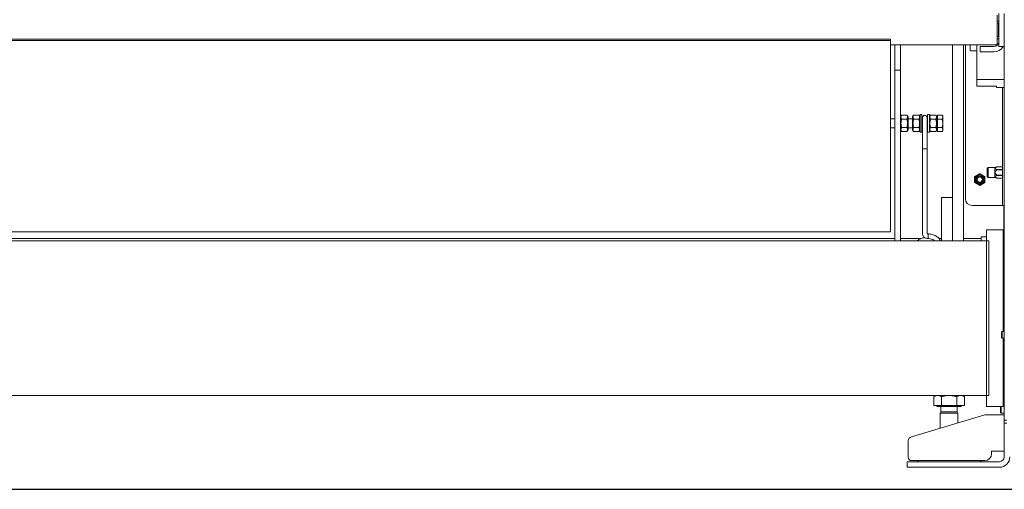
# Model space of a CAD drawing. Units: millimetres. Extents: x 5891 to 27881, y -2055 to 5392.
# Drawn here: x 20554 to 21445, y 2626 to 3052 of the extents above; entities that cross this region are included whole.
import ezdxf

# ---------------------------------------------------------------- set-up
doc = ezdxf.new("R2010")
doc.units = ezdxf.units.MM
doc.layers.get('Defpoints').update_dxf_attribs({"color": 80, "lineweight": 25})
doc.layers.add('Visible (ISO)', color=7, linetype='Continuous', lineweight=35)
doc.styles.add('25AT(50)', font='txt', dxfattribs={"height": 112.5})
doc.dimstyles.new('AT(50)', dxfattribs={"dimtxt": 112.5, "dimasz": 50, "dimexe": 40, "dimexo": 40, "dimgap": 40, "dimtad": 1, "dimdec": 0, "dimzin": 0, "dimdsep": 46, "dimtxsty": '25AT(50)', "dimcen": 0.09, "dimclrd": 3, "dimclre": 3, "dimclrt": 7, "dimadec": 1, "dimazin": 0, "dimtfac": 1, "dimtdec": 0, "dimtmove": 0, "dimatfit": 0, "dimfxl": 1, "dimtolj": 1, "dimtzin": 0, "dimarcsym": 0})

# ---------------------------------------------------------------- blocks, each defined once
blk = doc.blocks.new('*D59')
at = {"color": 3, "lineweight": -2, "transparency": 16777216}
for p, q in [((21683.11, 4223.76), (22328.11, 4223.76)), ((22288.11, 4173.76), (22288.11, 2676.26)), ((18227.11, 2626.26), (22328.11, 2626.26))]:
    blk.add_line(p, q, dxfattribs=at)
at = {"color": 3, "transparency": 16777216}
for points in [[(22279.78, 4173.76), (22296.45, 4173.76), (22288.11, 4223.76)], [(22279.78, 2676.26), (22296.45, 2676.26), (22288.11, 2626.26)]]:
    blk.add_solid(points, dxfattribs=at)
at = {"layer": 'Defpoints', "color": 0, "transparency": 16777216}
for p in [(21643.11, 4223.76), (18187.11, 2626.26), (22288.11, 2626.26)]:
    blk.add_point(p, dxfattribs=at)
at = {"color": 7, "lineweight": 5, "transparency": 16777216, "insert": (22132.46, 3425.01), "char_height": 112.5, "attachment_point": 2, "rotation": 90, "style": '25AT(50)'}
blk.add_mtext('\\A1;1597', dxfattribs=at)

msp = doc.modelspace()

# ---------------------------------------------------------------- linework, layer by layer
at = {"layer": 'Visible (ISO)', "lineweight": 5}
for p, q in [((21438.61, 3028.81), (21438.61, 3055.71)), ((21440.11, 3050.26), (21438.61, 3050.26)), ((21440.11, 3057.26), (21440.11, 3027.26)), ((21445.11, 3057.26), (21445.11, 3027.26)), ((21439.86, 3048.26), (21438.61, 3048.26)), ((21439.86, 3048.26), (21439.86, 3036.26)), ((21440.11, 3048.15), (21439.86, 3048.26)), ((21342.11, 3033.9), (18212.11, 3033.9)), ((21342.11, 3032.66), (18212.11, 3032.66)), ((21342.11, 3032.66), (21342.11, 3033.9)), ((21342.11, 2879.11), (21342.11, 3032.66)), ((21439.86, 3036.26), (21438.61, 3036.26)), ((21440.11, 3034.26), (21438.61, 3034.26)), ((21440.11, 3036.37), (21439.86, 3036.26)), ((21438.61, 3028.81), (21342.11, 3028.81)), ((21346.11, 3017.76), (21346.11, 3028.81)), ((21351.11, 3028.81), (21351.11, 3017.76)), ((21398.11, 2851.26), (21398.11, 3028.81)), ((21408.11, 2851.26), (21408.11, 3028.81)), ((21409.86, 2889.26), (21409.86, 3028.81)), ((21414.11, 3023.89), (21414.11, 3028.81)), ((21414.71, 3023.29), (21420.11, 3023.29)), ((21420.11, 2997.29), (21420.11, 3028.81)), ((21420.11, 3028.81), (21420.11, 2997.29)), ((21423.11, 3027.26), (21431.11, 3027.26)), ((21423.11, 3027.26), (21423.11, 3022.26)), ((21431.11, 3027.26), (21435.61, 3027.26)), ((21440.11, 3027.26), (21445.11, 3027.26)), ((21445.11, 2688.96), (21445.11, 3027.26)), ((21346.11, 3017.76), (21346.11, 3005.76)), ((21351.11, 3005.76), (21351.11, 3017.76)), ((21431.11, 3022.26), (21423.11, 3022.26)), ((21431.11, 3022.26), (21435.61, 3022.26)), ((21346.11, 3003.95), (21346.11, 3005.76)), ((21351.11, 3005.76), (21346.11, 3005.76)), ((21351.11, 3005.76), (21351.11, 3003.95)), ((21346.11, 2851.26), (21346.11, 3003.95)), ((21351.11, 3003.95), (21351.11, 2851.26)), ((21420.11, 2991.36), (21420.11, 2997.29)), ((21445.11, 2997.29), (21420.11, 2997.29)), ((21420.11, 2997.29), (21420.11, 2991.36)), ((21445.11, 2997.29), (21420.11, 2997.29)), ((21438.11, 2991.36), (21420.11, 2991.36)), ((21438.11, 2991.36), (21420.11, 2991.36)), ((21438.11, 2990.03), (21438.11, 2991.36)), ((21438.11, 2991.36), (21438.11, 2990.03)), ((21445.11, 2990.03), (21438.11, 2990.03)), ((21445.11, 2990.03), (21438.11, 2990.03)), ((21443.61, 2889.26), (21443.61, 2990.03)), ((21346.11, 2961.68), (21342.11, 2961.68)), ((21351.11, 2963.48), (21352.1, 2965.18)), ((21356.93, 2965.18), (21352.1, 2965.18)), ((21356.93, 2961.43), (21352.1, 2961.43)), ((21357.91, 2963.48), (21356.93, 2965.18)), ((21357.91, 2951.88), (21357.91, 2963.48)), ((21362.01, 2961.68), (21357.91, 2961.68)), ((21362.01, 2963.48), (21362.99, 2965.18)), ((21362.01, 2963.48), (21362.01, 2951.88)), ((21363, 2965.18), (21367.83, 2965.18)), ((21363, 2961.42), (21367.83, 2961.42)), ((21368.81, 2963.48), (21367.83, 2965.18)), ((21368.81, 2965.68), (21368.81, 2949.68)), ((21368.81, 2965.68), (21370.41, 2965.68)), ((21370.41, 2965.68), (21370.41, 2949.68)), ((21370.93, 2961.68), (21370.41, 2961.68)), ((21370.93, 2962.68), (21370.93, 2957.18)), ((21375.13, 2957.18), (21375.13, 2962.68)), ((21375.71, 2961.68), (21375.13, 2961.68)), ((21375.71, 2949.68), (21375.71, 2965.68)), ((21377.31, 2965.68), (21375.71, 2965.68)), ((21377.31, 2949.68), (21377.31, 2965.68)), ((21377.31, 2963.48), (21378.3, 2965.18)), ((21378.3, 2965.18), (21383.13, 2965.18)), ((21378.3, 2961.43), (21383.13, 2961.43)), ((21384.11, 2963.48), (21383.13, 2965.18)), ((21384.11, 2963.49), (21384.11, 2951.86)), ((21384.71, 2963.49), (21384.11, 2963.49)), ((21384.71, 2961.43), (21384.71, 2965.18)), ((21384.71, 2965.18), (21388.83, 2965.18)), ((21384.71, 2953.93), (21384.71, 2961.43)), ((21384.71, 2961.43), (21388.83, 2961.43)), ((21389.41, 2964.18), (21388.83, 2965.18)), ((21389.41, 2963.31), (21389.41, 2964.18)), ((21389.41, 2957.68), (21389.41, 2963.31)), ((21346.11, 2953.68), (21342.11, 2953.68)), ((21351.11, 2951.88), (21352.1, 2950.17)), ((21356.93, 2953.93), (21352.1, 2953.93)), ((21357.91, 2951.88), (21356.93, 2950.17)), ((21362.01, 2953.68), (21357.91, 2953.68)), ((21362.01, 2951.88), (21362.99, 2950.18)), ((21363, 2953.91), (21367.83, 2953.91)), ((21368.81, 2951.88), (21367.83, 2950.18)), ((21370.93, 2953.68), (21370.41, 2953.68)), ((21370.93, 2957.18), (21370.93, 2934.65)), ((21375.13, 2957.18), (21375.13, 2934.65)), ((21375.71, 2953.68), (21375.13, 2953.68)), ((21377.31, 2951.88), (21378.3, 2950.17)), ((21378.3, 2953.93), (21383.13, 2953.93)), ((21384.11, 2951.88), (21383.13, 2950.17)), ((21384.71, 2951.86), (21384.11, 2951.86)), ((21384.71, 2953.93), (21388.83, 2953.93)), ((21384.71, 2950.17), (21384.71, 2953.93)), ((21389.41, 2951.18), (21388.83, 2950.17)), ((21389.41, 2952.05), (21389.41, 2957.68)), ((21389.41, 2951.18), (21389.41, 2952.05)), ((21356.93, 2950.17), (21352.1, 2950.17)), ((21363, 2950.17), (21367.83, 2950.17)), ((21368.81, 2949.68), (21370.41, 2949.68)), ((21377.31, 2949.68), (21375.71, 2949.68)), ((21378.3, 2950.17), (21383.13, 2950.17)), ((21384.71, 2950.17), (21388.83, 2950.17)), ((21370.93, 2857.78), (21370.93, 2934.65)), ((21375.13, 2857.78), (21375.13, 2934.65)), ((21429.61, 2917.07), (21430.61, 2917.57)), ((21429.61, 2917.07), (21429.61, 2909.22)), ((21430.61, 2908.72), (21430.61, 2917.57)), ((21436.61, 2917.57), (21430.61, 2917.57)), ((21436.61, 2915.39), (21436.61, 2917.57)), ((21436.61, 2917.57), (21436.61, 2917.57)), ((21436.61, 2915.33), (21436.61, 2915.39)), ((21436.67, 2917.59), (21438.22, 2918.19)), ((21438.22, 2918.19), (21438.24, 2918.19)), ((21438.24, 2918.19), (21443.61, 2918.19)), ((21443.61, 2915.9), (21438.24, 2915.9)), ((21438.24, 2915.45), (21443.61, 2915.45)), ((21418.26, 2909.42), (21422.86, 2912.07)), ((21418.26, 2904.11), (21418.26, 2909.42)), ((21422.86, 2912.07), (21427.46, 2909.42)), ((21427.46, 2909.42), (21427.46, 2904.11)), ((21429.61, 2909.22), (21430.61, 2908.72)), ((21436.61, 2908.72), (21430.61, 2908.72)), ((21436.61, 2910.97), (21436.61, 2915.33)), ((21436.61, 2910.9), (21436.61, 2910.97)), ((21436.61, 2908.72), (21436.61, 2910.9)), ((21436.61, 2908.72), (21436.61, 2908.72)), ((21436.67, 2908.7), (21438.22, 2908.1)), ((21438.24, 2908.1), (21438.22, 2908.1)), ((21443.61, 2910.85), (21438.24, 2910.85)), ((21438.24, 2910.4), (21443.61, 2910.4)), ((21443.61, 2908.1), (21438.24, 2908.1)), ((21422.86, 2901.45), (21418.26, 2904.11)), ((21427.46, 2904.11), (21422.86, 2901.45)), ((21388.11, 2890.44), (21398.11, 2890.44)), ((21388.11, 2851.26), (21388.11, 2890.44)), ((21398.11, 2851.26), (21398.11, 2890.44)), ((21443.61, 2889.26), (21443.61, 2883.26)), ((21415.86, 2883.26), (21435.79, 2883.26)), ((21435.79, 2883.26), (21436.95, 2883.26)), ((21436.95, 2883.26), (21443.57, 2883.26)), ((21443.57, 2883.26), (21443.61, 2883.26)), ((21445.11, 2883.26), (21443.61, 2883.26)), ((21444.61, 2883.26), (21444.61, 2854.76)), ((21342.11, 2879.11), (21342.11, 2859.44)), ((21342.11, 2859.44), (18212.11, 2859.44)), ((19807.61, 2853.26), (21346.11, 2853.26)), ((21351.11, 2853.26), (21369.45, 2853.26)), ((21376.03, 2857.1), (21376.03, 2857.61)), ((21376.03, 2854.14), (21376.03, 2857.1)), ((21376.03, 2853.41), (21376.03, 2854.14)), ((21386.06, 2853.26), (21388.11, 2853.26)), ((21408.11, 2853.26), (21424.11, 2853.26)), ((21424.11, 2854.46), (21424.11, 2854.76)), ((21424.11, 2854.76), (21429.11, 2854.76)), ((21424.11, 2853.26), (21424.11, 2854.46)), ((21424.11, 2853.26), (21424.11, 2851.26)), ((21429.11, 2701.26), (21429.11, 2861.26)), ((21444.11, 2861.26), (21429.11, 2861.26)), ((21444.11, 2769.26), (21444.11, 2861.26)), ((21444.11, 2854.76), (21444.61, 2854.76)), ((18125.11, 2851.26), (21431.11, 2851.26)), ((21431.11, 2851.26), (21431.11, 2711.26)), ((21442.61, 2768.65), (21443.23, 2769.26)), ((21442.61, 2763.88), (21442.61, 2768.65)), ((21442.61, 2763.88), (21443.23, 2763.26)), ((21443.23, 2769.26), (21443.23, 2763.26)), ((21445.11, 2769.26), (21443.23, 2769.26)), ((21445.11, 2763.26), (21443.23, 2763.26)), ((21444.11, 2701.26), (21444.11, 2763.26)), ((18125.11, 2711.26), (21431.11, 2711.26)), ((21383.11, 2711.26), (21381.26, 2710.19)), ((21407.11, 2711.26), (21408.97, 2710.19)), ((21381.26, 2702.06), (21381.26, 2710.19)), ((21388.18, 2702.06), (21381.26, 2702.06)), ((21384.11, 2702.06), (21384.11, 2701.26)), ((21388.18, 2702.06), (21388.18, 2710.19)), ((21402.04, 2702.06), (21388.18, 2702.06)), ((21402.04, 2702.06), (21402.04, 2710.19)), ((21408.97, 2702.06), (21402.04, 2702.06)), ((21406.11, 2702.06), (21406.11, 2701.26)), ((21408.97, 2702.06), (21408.97, 2710.19)), ((21427.56, 2693.6), (21360.98, 2673.86)), ((21384.11, 2701.26), (21406.11, 2701.26)), ((21387.65, 2696.49), (21387.11, 2695.26)), ((21387.11, 2695.26), (21403.11, 2695.26)), ((21387.11, 2695.26), (21387.11, 2681.61)), ((21387.65, 2701.26), (21387.65, 2696.49)), ((21387.65, 2696.49), (21402.57, 2696.49)), ((21402.57, 2701.26), (21402.57, 2696.49)), ((21402.57, 2696.49), (21403.11, 2695.26)), ((21403.11, 2695.26), (21403.11, 2686.35)), ((21428.69, 2693.76), (21433.61, 2693.76)), ((21444.11, 2701.26), (21429.11, 2701.26)), ((21445.11, 2693.76), (21433.61, 2693.76)), ((21441.61, 2700.55), (21442.23, 2701.16)), ((21441.61, 2695.78), (21441.61, 2700.55)), ((21441.61, 2695.78), (21442.23, 2695.16)), ((21442.23, 2701.16), (21442.23, 2695.16)), ((21445.11, 2701.16), (21442.23, 2701.16)), ((21445.11, 2695.16), (21442.23, 2695.16)), ((21447.51, 2688.96), (21445.11, 2688.96)), ((21445.11, 2686.26), (21445.11, 2688.96)), ((21445.11, 2686.26), (21445.11, 2671.26)), ((21445.11, 2686.26), (21447.51, 2686.26)), ((21358.11, 2670.03), (21358.11, 2655.26)), ((21445.11, 2655.76), (21445.11, 2671.26)), ((21433.61, 2658.26), (21433.61, 2660.76)), ((21433.61, 2660.76), (21445.11, 2660.76)), ((21357.11, 2651.26), (21369.11, 2651.26)), ((21357.11, 2651.26), (21357.11, 2646.26)), ((21361.11, 2652.26), (21427.61, 2652.26)), ((21367.11, 2651.26), (21366.11, 2652.26)), ((21369.11, 2651.26), (21440.61, 2651.26)), ((21423.11, 2651.26), (21424.11, 2652.26)), ((21369.11, 2646.26), (21357.11, 2646.26)), ((21369.11, 2646.26), (21440.61, 2646.26))]:
    msp.add_line(p, q, dxfattribs=at)
for radius in [4.43, 3.93, 3.1, 2.6, 2.39]:
    msp.add_circle((21422.86, 2906.76), radius, dxfattribs=at)
for centre, radius, start, end in [((21435.61, 3031.76), 4.5, 270, 0), ((21414.71, 3023.89), 0.6, 180, 270), ((21435.61, 3031.76), 9.5, 270, 331.72629), ((21373.03, 2962.68), 2.1, 0, 180), ((21415.86, 2889.26), 6, 180, 270), ((21428.69, 2689.76), 4, 90, 106.51133), ((21362.11, 2670.03), 4, 106.51133, 180), ((21427.61, 2658.26), 6, 270, 0), ((21361.11, 2655.26), 3, 180, 270), ((21440.61, 2655.76), 9.5, 270, 0), ((21440.61, 2655.76), 4.5, 270, 0)]:
    msp.add_arc(centre, radius, start, end, dxfattribs=at)
msp.add_ellipse((21373.03, 2934.65), major_axis=(2.1, 0), ratio=0.099959, start_param=3.141593, end_param=6.283185, dxfattribs=at)
for points, weights in [([(21352.1, 2965.18), (21351.01, 2963.31), (21352.1, 2961.43)], [1, 1.15470053838, 1]), ([(21352.1, 2961.43), (21351.01, 2957.68), (21352.1, 2953.93)], [1, 1.15470053838, 1]), ([(21356.93, 2961.43), (21358.01, 2963.31), (21356.93, 2965.18)], [1, 1.15470053838, 1]), ([(21356.93, 2953.93), (21358.01, 2957.68), (21356.93, 2961.43)], [1, 1.15470053838, 1]), ([(21363, 2965.18), (21361.91, 2963.3), (21363, 2961.42)], [1, 1.15470053838, 1]), ([(21363, 2961.42), (21361.91, 2957.67), (21363, 2953.91)], [1, 1.15470053838, 1]), ([(21362.99, 2965.18), (21362.99, 2965.18), (21363, 2965.18)], [1.00063943659, 1.0003203818, 1]), ([(21367.83, 2961.42), (21368.91, 2963.3), (21367.83, 2965.18)], [1, 1.15470053838, 1]), ([(21367.83, 2965.18), (21367.83, 2965.18), (21367.83, 2965.18)], [1, 1.0003203818, 1.00063943659]), ([(21367.83, 2953.91), (21368.91, 2957.67), (21367.83, 2961.42)], [1, 1.15470053838, 1]), ([(21378.3, 2965.18), (21377.21, 2963.31), (21378.3, 2961.43)], [1, 1.15470053838, 1]), ([(21378.3, 2961.43), (21377.21, 2957.68), (21378.3, 2953.93)], [1, 1.15470053838, 1]), ([(21383.13, 2961.43), (21384.21, 2963.31), (21383.13, 2965.18)], [1, 1.15470053838, 1]), ([(21383.13, 2953.93), (21384.21, 2957.68), (21383.13, 2961.43)], [1, 1.15470053838, 1]), ([(21389.41, 2963.31), (21389.41, 2964.18), (21388.83, 2965.18)], [1, 1.0379548493, 1]), ([(21388.83, 2961.43), (21389.41, 2962.44), (21389.41, 2963.31)], [1, 1.0379548493, 1]), ([(21389.41, 2957.68), (21389.41, 2959.42), (21388.83, 2961.43)], [1, 1.0379548493, 1]), ([(21352.1, 2953.93), (21351.01, 2952.05), (21352.1, 2950.17)], [1, 1.15470053838, 1]), ([(21356.93, 2950.17), (21358.01, 2952.05), (21356.93, 2953.93)], [1, 1.15470053838, 1]), ([(21363, 2953.91), (21361.91, 2952.04), (21363, 2950.17)], [1, 1.15470053838, 1]), ([(21367.83, 2950.17), (21368.91, 2952.04), (21367.83, 2953.91)], [1, 1.15470053838, 1]), ([(21378.3, 2953.93), (21377.21, 2952.05), (21378.3, 2950.17)], [1, 1.15470053838, 1]), ([(21383.13, 2950.17), (21384.21, 2952.05), (21383.13, 2953.93)], [1, 1.15470053838, 1]), ([(21388.83, 2953.93), (21389.41, 2955.94), (21389.41, 2957.68)], [1, 1.0379548493, 1]), ([(21389.41, 2952.05), (21389.41, 2952.92), (21388.83, 2953.93)], [1, 1.0379548493, 1]), ([(21388.83, 2950.17), (21389.41, 2951.18), (21389.41, 2952.05)], [1, 1.0379548493, 1]), ([(21436.61, 2917.57), (21436.64, 2917.58), (21436.67, 2917.59)], [1, 1.00031956772, 1.00061735128]), ([(21436.67, 2915.37), (21436.64, 2915.38), (21436.61, 2915.39)], [1.00061735128, 1.00031956772, 1]), ([(21436.61, 2915.33), (21436.64, 2915.35), (21436.67, 2915.37)], [1, 1.00031956772, 1.00061735128]), ([(21438.24, 2918.19), (21435.53, 2917.04), (21438.24, 2915.9)], [1.01500247241, 1.13969806597, 1.01500247241]), ([(21438.24, 2915.45), (21435.53, 2913.15), (21438.24, 2910.85)], [1.01500247241, 1.13969806597, 1.01500247241]), ([(21438.24, 2915.9), (21438.21, 2915.67), (21438.24, 2915.45)], [1.01419114002, 1.01553447812, 1.01419114002]), ([(21418.36, 2909.06), (21418.49, 2909.29), (21418.62, 2909.51)], [1.01419114002, 1.01553447812, 1.01419114002]), ([(21418.36, 2904.46), (21418.36, 2906.76), (21418.36, 2909.06)], [1.01500247241, 1.13969806597, 1.01500247241]), ([(21418.62, 2909.51), (21420.61, 2910.66), (21422.61, 2911.81)], [1.01500247241, 1.13969806597, 1.01500247241]), ([(21419.05, 2909.01), (21419.03, 2909), (21419.01, 2908.99)], [1, 1.00031956772, 1.00061735128]), ([(21419.01, 2908.99), (21419.01, 2908.96), (21419.01, 2908.94)], [1.00061735128, 1.00031956772, 1]), ([(21422.61, 2911.81), (21422.86, 2911.81), (21423.12, 2911.81)], [1.01419114002, 1.01553447812, 1.01419114002]), ([(21422.86, 2911.21), (21422.85, 2911.2), (21422.83, 2911.19)], [1.00061735128, 1.00031956772, 1]), ([(21422.9, 2911.19), (21422.88, 2911.2), (21422.86, 2911.21)], [1, 1.00031956772, 1.00061735128]), ([(21423.12, 2911.81), (21425.11, 2910.66), (21427.11, 2909.51)], [1.01500247241, 1.13969806597, 1.01500247241]), ([(21426.71, 2908.99), (21426.7, 2909), (21426.68, 2909.01)], [1.00061735128, 1.00031956772, 1]), ([(21426.71, 2908.94), (21426.71, 2908.96), (21426.71, 2908.99)], [1, 1.00031956772, 1.00061735128]), ([(21427.11, 2909.51), (21427.24, 2909.29), (21427.36, 2909.06)], [1.01419114002, 1.01553447812, 1.01419114002]), ([(21427.36, 2909.06), (21427.36, 2906.76), (21427.36, 2904.46)], [1.01500247241, 1.13969806597, 1.01500247241]), ([(21436.67, 2910.92), (21436.64, 2910.95), (21436.61, 2910.97)], [1.00061735128, 1.00031956772, 1]), ([(21436.61, 2910.9), (21436.64, 2910.91), (21436.67, 2910.92)], [1, 1.00031956772, 1.00061735128]), ([(21436.67, 2908.7), (21436.64, 2908.71), (21436.61, 2908.72)], [1.00061735128, 1.00031956772, 1]), ([(21438.24, 2910.4), (21435.53, 2909.25), (21438.24, 2908.1)], [1.01500247241, 1.13969806597, 1.01500247241]), ([(21438.24, 2910.85), (21438.21, 2910.62), (21438.24, 2910.4)], [1.01419114002, 1.01553447812, 1.01419114002]), ([(21418.62, 2904.01), (21418.49, 2904.24), (21418.36, 2904.46)], [1.01419114002, 1.01553447812, 1.01419114002]), ([(21422.61, 2901.72), (21420.61, 2902.87), (21418.62, 2904.01)], [1.01500247241, 1.13969806597, 1.01500247241]), ([(21419.01, 2904.58), (21419.01, 2904.56), (21419.01, 2904.54)], [1, 1.00031956772, 1.00061735128]), ([(21419.01, 2904.54), (21419.03, 2904.53), (21419.05, 2904.52)], [1.00061735128, 1.00031956772, 1]), ([(21423.12, 2901.72), (21422.86, 2901.72), (21422.61, 2901.72)], [1.01419114002, 1.01553447812, 1.01419114002]), ([(21422.83, 2902.34), (21422.85, 2902.33), (21422.86, 2902.32)], [1, 1.00031956772, 1.00061735128]), ([(21422.86, 2902.32), (21422.88, 2902.33), (21422.9, 2902.34)], [1.00061735128, 1.00031956772, 1]), ([(21427.11, 2904.01), (21425.11, 2902.87), (21423.12, 2901.72)], [1.01500247241, 1.13969806597, 1.01500247241]), ([(21426.68, 2904.52), (21426.7, 2904.53), (21426.71, 2904.54)], [1, 1.00031956772, 1.00061735128]), ([(21426.71, 2904.54), (21426.71, 2904.56), (21426.71, 2904.58)], [1.00061735128, 1.00031956772, 1]), ([(21427.36, 2904.46), (21427.24, 2904.24), (21427.11, 2904.01)], [1.01419114002, 1.01553447812, 1.01419114002]), ([(21384.69, 2711.26), (21383.09, 2711.25), (21381.26, 2710.19)], [1.00072640995, 1.03758810052, 1]), ([(21388.18, 2710.19), (21386.34, 2711.25), (21384.75, 2711.26)], [1, 1.03758810052, 1.00072640995]), ([(21395.05, 2711.26), (21391.86, 2711.25), (21388.18, 2710.19)], [1.00072640995, 1.03758810052, 1]), ([(21402.04, 2710.19), (21398.36, 2711.25), (21395.18, 2711.26)], [1, 1.03758810052, 1.00072640995]), ([(21405.47, 2711.26), (21403.88, 2711.25), (21402.04, 2710.19)], [1.00072640995, 1.03758810052, 1]), ([(21408.97, 2710.19), (21407.13, 2711.25), (21405.54, 2711.26)], [1, 1.03758810052, 1.00072640995])]:
    msp.add_rational_spline(points, weights, degree=2, dxfattribs=at)
for points, knots in [([(21366.23, 2851.26), (21366.47, 2851.49), (21366.73, 2851.7), (21367.83, 2852.53), (21368.82, 2853.04), (21370.89, 2853.79), (21371.98, 2854.05), (21373.1, 2854.19)], [6.1710252, 6.1710252, 6.1710252, 6.1710252, 6.2919231, 6.2919231, 6.664762, 6.664762, 7.0111034, 7.0111034, 7.0111034, 7.0111034]), ([(21376.03, 2853.41), (21375.55, 2853.41), (21375.07, 2853.47), (21374.13, 2853.7), (21373.68, 2853.87), (21372.83, 2854.34), (21372.43, 2854.64), (21371.74, 2855.35), (21371.45, 2855.78), (21371.06, 2856.67), (21370.95, 2857.13), (21370.93, 2857.66), (21370.93, 2857.72), (21370.93, 2857.78)], [4.712389, 4.712389, 4.712389, 4.712389, 5.026548, 5.026548, 5.340708, 5.340708, 5.654867, 5.654867, 5.969026, 5.969026, 6.246004, 6.246004, 6.283185, 6.283185, 6.283185, 6.283185]), ([(21376.03, 2857.61), (21375.93, 2857.61), (21375.84, 2857.62), (21375.66, 2857.65), (21375.57, 2857.67), (21375.42, 2857.72), (21375.35, 2857.75), (21375.24, 2857.8), (21375.2, 2857.83), (21375.15, 2857.87), (21375.14, 2857.88), (21375.13, 2857.89)], [4.712389, 4.712389, 4.712389, 4.712389, 4.9145606, 4.9145606, 5.115495, 5.115495, 5.3141309, 5.3141309, 5.5139046, 5.5139046, 5.6132152, 5.6132152, 5.6132152, 5.6132152]), ([(21376.03, 2857.61), (21377.34, 2857.55), (21378.66, 2857.34), (21381.12, 2856.63), (21382.29, 2856.14), (21384.37, 2854.9), (21385.29, 2854.14), (21386.57, 2852.67), (21387.02, 2851.98), (21387.35, 2851.26)], [0, 0, 0, 0, 0.393584, 0.393584, 0.781016, 0.781016, 1.172682, 1.172682, 1.457271, 1.457271, 1.457271, 1.457271]), ([(21382.11, 2851.26), (21381.84, 2851.48), (21381.54, 2851.7), (21380.63, 2852.25), (21379.95, 2852.56), (21378.48, 2853.05), (21377.69, 2853.23), (21376.6, 2853.37), (21376.31, 2853.39), (21376.03, 2853.41)], [106.214609, 106.214609, 106.214609, 106.214609, 106.3470946, 106.3470946, 106.5876925, 106.5876925, 106.8305313, 106.8305313, 106.9166852, 106.9166852, 106.9166852, 106.9166852])]:
    msp.add_open_spline(points, degree=3, knots=knots, dxfattribs=at)

# ---------------------------------------------------------------- dimensions: what is measured, and where the dimension line sits
at = {"lineweight": 5}
dim = msp.add_linear_dim(base=(22288.11192401, 2626.26288671), p1=(21643.11192401, 4223.76288671), p2=(18187.11192401, 2626.26288671), angle=90, dimstyle='AT(50)', dxfattribs=at)
dim.commit()
dim.dimension.update_dxf_attribs({"geometry": '*D59', "text_midpoint": (22288.11192401, 3425.01288671), "dimtype": 160})

doc.saveas('drawing.dxf')
